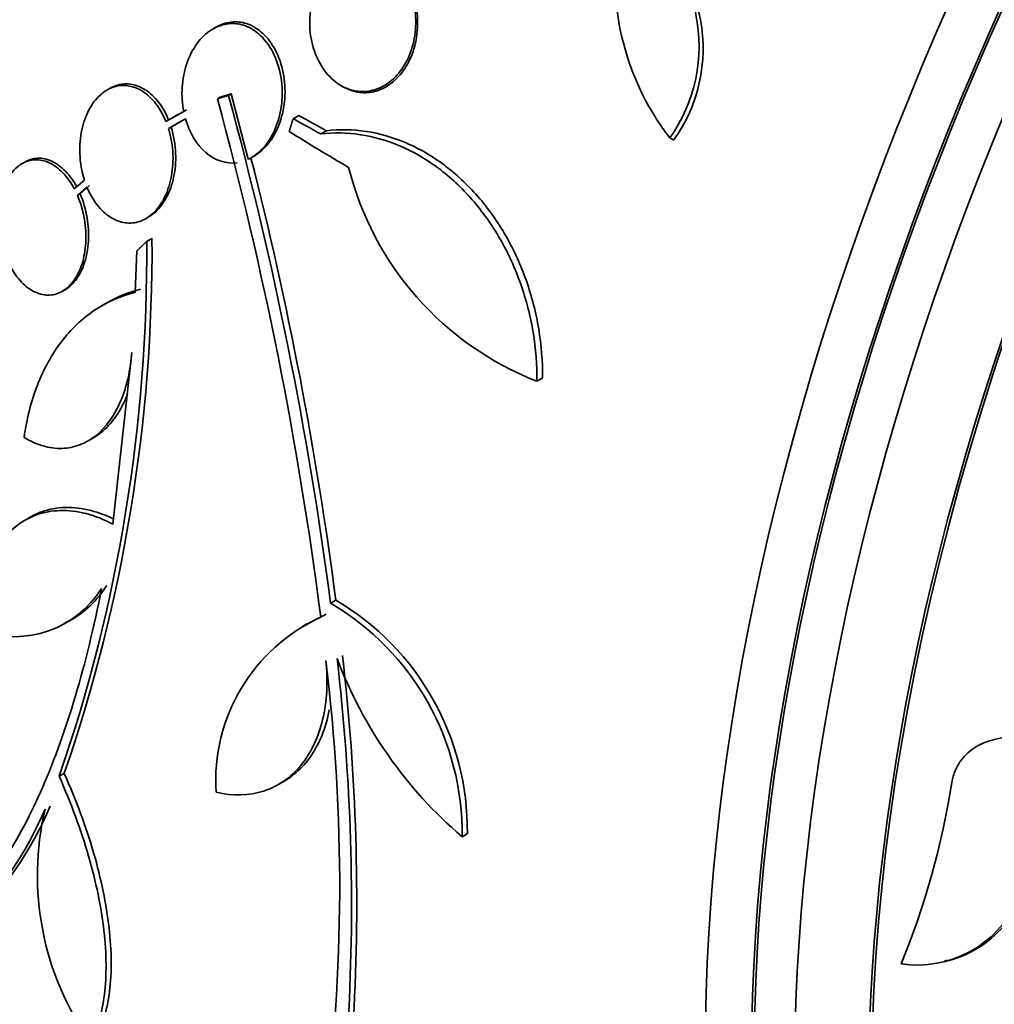
# Model space of a CAD drawing. Units: millimetres. Extents: x 0 to 1478, y 0 to 1758.
# Drawn here: x 979 to 993, y 329 to 342 of the extents above; entities that cross this region are included whole.
import ezdxf
from ezdxf import colors
from ezdxf.entities.mleader import LeaderData, LeaderLine
from ezdxf.math import Vec2, Vec3

# ---------------------------------------------------------------- set-up
doc = ezdxf.new("R2010")
doc.units = ezdxf.units.MM
doc.layers.add('DV6_Défaut', color=7, linetype='Continuous')
doc.layers.add('Défaut', color=7, linetype='Continuous')

# ---------------------------------------------------------------- blocks, each defined once
blk = doc.blocks.new('_DOT')
at = {"color": 0}
blk.add_line((0, 0), (-1, 0), dxfattribs=at)
at = {"color": 0, "const_width": 0.333}
blk.add_lwpolyline([(-0.1665, 0, 1), (0.1665, 0, 1)], format="xyb", close=True, dxfattribs=at)
blk = doc.blocks.new('SE5')
at = {"layer": 'DV6_Défaut', "color": 7, "linetype": 'Continuous', "lineweight": 35}
for p, q in [((982.003, 342.061), (981.964, 342.039)), ((980.541, 341.217), (980.503, 341.195)), ((983.727, 341.257), (983.753, 341.242)), ((982.025, 341.076), (982.063, 341.098)), ((982.177, 341.122), (982.216, 341.145)), ((982.449, 340.242), (982.216, 341.145)), ((981.56, 340.903), (981.315, 340.761)), ((981.598, 340.925), (981.487, 340.861)), ((981.35, 340.666), (981.584, 340.801)), ((981.387, 340.687), (981.517, 340.762)), ((981.487, 340.862), (981.449, 340.84)), ((983.067, 340.802), (983.144, 340.847)), ((981.35, 340.666), (981.387, 340.687)), ((983.448, 340.592), (983.525, 340.636)), ((988.253, 340.536), (988.307, 340.505)), ((982.491, 340.264), (982.528, 340.286)), ((979.373, 340.204), (979.335, 340.183)), ((980.193, 339.957), (980.053, 339.836)), ((980.096, 339.748), (980.227, 339.862)), ((980.133, 339.769), (980.265, 339.883)), ((980.096, 339.748), (980.133, 339.769)), ((981.041, 339.427), (981.078, 339.449)), ((981.05, 339.111), (981.124, 339.154)), ((980.916, 338.982), (980.893, 338.41)), ((979.889, 338.424), (979.926, 338.445)), ((980.503, 338.267), (980.43, 338.225)), ((980.845, 337.584), (980.585, 335.218)), ((986.424, 337.186), (986.501, 337.23)), ((980.244, 336.365), (980.318, 336.407)), ((979.447, 335.315), (979.375, 335.274)), ((983.583, 334.13), (983.656, 334.172)), ((979.916, 333.848), (979.987, 333.889)), ((983.266, 333.85), (983.194, 333.808)), ((979.916, 331.786), (979.845, 331.745)), ((982.868, 331.635), (982.939, 331.676)), ((985.393, 330.913), (985.465, 330.955)), ((992.034, 329.206), (992.073, 329.215))]:
    blk.add_line(p, q, dxfattribs=at)
for centre, radius, start, end in [((991.142, 342.757), 3.644, 165.6252, 217.5433), ((986.477, 341.801), 2.18, 324.5487, 58.6198), ((986.535, 341.77), 2.177, 324.4665, 56.3108), ((931.083, 327.207), 52.795, 7.3215, 15.2303), ((931.103, 327.216), 52.934, 7.5058, 15.2316), ((932.103, 327.444), 51.989, 7.4352, 14.2758), ((987.98, 341.17), 4.277, 194.065, 248.672), ((958.945, 339.008), 22.179, 340.9983, 0.3773), ((958.935, 338.947), 22.116, 340.997, 0.4253), ((979.229, 335.085), 1.417, 250.7291, 327.9233), ((979.3, 335.126), 1.417, 298.7218, 327.9265), ((981.714, 330.961), 3.679, 359.2522, 59.4701), ((981.78, 330.999), 3.686, 359.3202, 59.4092), ((984.546, 331.726), 2.473, 114.4899, 121.114), ((984.473, 331.686), 2.472, 114.499, 183.7363), ((958.376, 330.231), 25.332, 352.5149, 7.0542), ((989.304, 335.483), 6.015, 200.5922, 229.4436), ((954.779, 329.976), 29.092, 356.8259, 6.6954), ((954.774, 330.018), 29.169, 356.8326, 6.6766), ((981.441, 333.305), 10.821, 337.4907, 351.268), ((975.139, 333.206), 4.901, 313.9622, 337.0327), ((975.21, 333.246), 4.9, 313.9837, 337.0424), ((983.531, 330.382), 3.985, 166.776, 215.1116), ((991.66, 330.665), 1.519, 261.5674, 335.2115), ((991.699, 330.675), 1.52, 284.5044, 335.1981)]:
    blk.add_arc(centre, radius, start, end, dxfattribs=at)
for centre, major_axis, ratio, start_param, end_param in [((976.14, 357.199), (15, 25.981), 0.57735, 0.000821, 3.14015), ((978.969, 355.566), (13, 22.517), 0.57735, 6.280386, 9.424636), ((993.93, 346.928), (13.417, 23.239), 0.57735, 0.180825, 2.960768), ((993.046, 347.439), (13.173, 22.816), 0.57735, 0.274513, 2.86708), ((993.93, 346.928), (13.39, 23.192), 0.57735, 0.26037, 2.881222), ((993.47, 347.194), (13.294, 23.026), 0.57735, 0.280237, 2.861356), ((992.339, 347.847), (12.953, 22.435), 0.57735, 0.333705, 2.807888), ((993.046, 347.439), (13.146, 22.769), 0.57735, 0.342208, 2.799385), ((989.511, 349.48), (11.823, 20.477), 0.57735, 0.498917, 2.642675), ((989.864, 349.276), (11.988, 20.764), 0.57735, 0.597118, 2.700618), ((989.864, 349.276), (-11.958, -20.712), 0.57735, 3.80626, 5.497787), ((981.656, 354.015), (-7.875, -13.64), 0.57735, 3.338118, 6.08666), ((987.595, 350.586), (10.75, 18.62), 0.57735, 0.662755, 2.478838), ((1007.719, 338.967), (13.417, 23.239), 0.57735, 0, 3.401435), ((1008.178, 338.702), (13.267, 22.98), 0.57735, 0, 3.381674), ((1008.178, 338.702), (13.294, 23.026), 0.57735, 0, 3.446829), ((1008.602, 338.457), (13.173, 22.816), 0.57735, 0, 3.441293), ((1009.31, 338.049), (12.953, 22.435), 0.57735, 0, 3.479998), ((1009.31, 338.049), (12.925, 22.387), 0.57735, 0.645588, 3.379932), ((1000.997, 351.955), (-26.33, 0.505), 0.589848, 0.833045, 0.852665), ((1000.997, 351.955), (-26.221, 0.503), 0.589848, 0.833196, 0.852898), ((1001.323, 351.629), (-26.353, 1.516), 0.613192, 0.838518, 0.880744)]:
    blk.add_ellipse(centre, major_axis=major_axis, ratio=ratio, start_param=start_param, end_param=end_param, dxfattribs=at)
at = {"layer": 'DV6_Défaut', "color": 7, "linetype": 'Continuous', "lineweight": 18}
blk.add_ellipse((981.444, 354.137), major_axis=(11.25, 19.486), ratio=0.57735, start_param=0, end_param=3.428696, dxfattribs=at)
at = {"layer": 'DV6_Défaut', "color": 7, "linetype": 'Continuous', "lineweight": 35}
for points, knots in [([(984.668, 342.578), (984.639, 342.647), (984.603, 342.713), (984.561, 342.771), (984.505, 342.85), (984.437, 342.917), (984.363, 342.967), (984.292, 343.014), (984.214, 343.047), (984.136, 343.062), (984.093, 343.071), (984.049, 343.074), (984.006, 343.072), (983.926, 343.069), (983.845, 343.048), (983.771, 343.011), (983.697, 342.975), (983.627, 342.923), (983.566, 342.859), (983.503, 342.792), (983.449, 342.712), (983.407, 342.625), (983.363, 342.532), (983.331, 342.429), (983.313, 342.324), (983.295, 342.215), (983.291, 342.1), (983.303, 341.989), (983.315, 341.877), (983.343, 341.767), (983.386, 341.666), (983.426, 341.57), (983.482, 341.48), (983.547, 341.407), (983.609, 341.337), (983.681, 341.28), (983.758, 341.241), (983.831, 341.203), (983.91, 341.181), (983.988, 341.176), (984.065, 341.172), (984.144, 341.183), (984.217, 341.209), (984.292, 341.236), (984.364, 341.279), (984.427, 341.334), (984.494, 341.391), (984.553, 341.463), (984.601, 341.544), (984.652, 341.629), (984.692, 341.726), (984.718, 341.828), (984.745, 341.933), (984.757, 342.046), (984.755, 342.157), (984.752, 342.267), (984.734, 342.379), (984.702, 342.482)], [0, 0, 0, 0, 0.040839, 0.040839, 0.040839, 0.09558, 0.09558, 0.09558, 0.147438, 0.147438, 0.147438, 0.175266, 0.175266, 0.175266, 0.22777, 0.22777, 0.22777, 0.28015, 0.28015, 0.28015, 0.334416, 0.334416, 0.334416, 0.391541, 0.391541, 0.391541, 0.45065, 0.45065, 0.45065, 0.509827, 0.509827, 0.509827, 0.566911, 0.566911, 0.566911, 0.620768, 0.620768, 0.620768, 0.671941, 0.671941, 0.671941, 0.722125, 0.722125, 0.722125, 0.773223, 0.773223, 0.773223, 0.826686, 0.826686, 0.826686, 0.883091, 0.883091, 0.883091, 0.941844, 0.941844, 0.941844, 1, 1, 1, 1]), ([(983.754, 341.242), (983.808, 341.211), (983.864, 341.188), (983.921, 341.175), (983.997, 341.157), (984.077, 341.155), (984.153, 341.169), (984.229, 341.183), (984.304, 341.214), (984.372, 341.257), (984.443, 341.303), (984.508, 341.363), (984.563, 341.434), (984.621, 341.508), (984.67, 341.596), (984.705, 341.69), (984.743, 341.789), (984.767, 341.897), (984.777, 342.006), (984.787, 342.117), (984.781, 342.233), (984.76, 342.343), (984.752, 342.385), (984.741, 342.427), (984.729, 342.467)], [0, 0, 0, 0, 0.097774, 0.097774, 0.097774, 0.228082, 0.228082, 0.228082, 0.358834, 0.358834, 0.358834, 0.494425, 0.494425, 0.494425, 0.637385, 0.637385, 0.637385, 0.787465, 0.787465, 0.787465, 0.941232, 0.941232, 0.941232, 1, 1, 1, 1]), ([(982.449, 340.242), (982.457, 340.246), (982.465, 340.25), (982.473, 340.254), (982.542, 340.291), (982.607, 340.344), (982.663, 340.408), (982.723, 340.476), (982.775, 340.56), (982.815, 340.651), (982.858, 340.748), (982.888, 340.857), (982.904, 340.969), (982.92, 341.083), (982.921, 341.204), (982.907, 341.321), (982.892, 341.435), (982.863, 341.549), (982.819, 341.65), (982.778, 341.745), (982.724, 341.832), (982.661, 341.903), (982.602, 341.968), (982.535, 342.02), (982.465, 342.056), (982.397, 342.09), (982.325, 342.109), (982.254, 342.112), (982.183, 342.115), (982.111, 342.103), (982.044, 342.077), (982.01, 342.064), (981.976, 342.047), (981.944, 342.026), (981.869, 341.979), (981.8, 341.913), (981.743, 341.834), (981.686, 341.756), (981.638, 341.663), (981.604, 341.564), (981.568, 341.46), (981.546, 341.345), (981.539, 341.23), (981.532, 341.122), (981.539, 341.01), (981.56, 340.903)], [0, 0, 0, 0, 0.007626, 0.007626, 0.007626, 0.076623, 0.076623, 0.076623, 0.150846, 0.150846, 0.150846, 0.229873, 0.229873, 0.229873, 0.310999, 0.310999, 0.310999, 0.389911, 0.389911, 0.389911, 0.463109, 0.463109, 0.463109, 0.530318, 0.530318, 0.530318, 0.594237, 0.594237, 0.594237, 0.658475, 0.658475, 0.658475, 0.690848, 0.690848, 0.690848, 0.767813, 0.767813, 0.767813, 0.844557, 0.844557, 0.844557, 0.924825, 0.924825, 0.924825, 1, 1, 1, 1]), ([(982.487, 340.264), (982.505, 340.272), (982.522, 340.282), (982.538, 340.292), (982.607, 340.333), (982.67, 340.39), (982.725, 340.458), (982.783, 340.531), (982.833, 340.618), (982.87, 340.713), (982.909, 340.813), (982.936, 340.925), (982.948, 341.038), (982.96, 341.154), (982.957, 341.276), (982.938, 341.392), (982.92, 341.504), (982.886, 341.615), (982.839, 341.713), (982.795, 341.804), (982.739, 341.887), (982.674, 341.952), (982.614, 342.013), (982.546, 342.061), (982.475, 342.092), (982.407, 342.121), (982.335, 342.136), (982.264, 342.135), (982.192, 342.134), (982.121, 342.118), (982.054, 342.087), (982.037, 342.08), (982.02, 342.071), (982.003, 342.061)], [0, 0, 0, 0, 0.024592, 0.024592, 0.024592, 0.12641, 0.12641, 0.12641, 0.23599, 0.23599, 0.23599, 0.352274, 0.352274, 0.352274, 0.470856, 0.470856, 0.470856, 0.585311, 0.585311, 0.585311, 0.690999, 0.690999, 0.690999, 0.788244, 0.788244, 0.788244, 0.881382, 0.881382, 0.881382, 0.975684, 0.975684, 0.975684, 1, 1, 1, 1]), ([(981.315, 340.761), (981.279, 340.851), (981.232, 340.935), (981.177, 341.006), (981.123, 341.076), (981.059, 341.136), (980.992, 341.179), (980.928, 341.22), (980.858, 341.246), (980.789, 341.255), (980.721, 341.264), (980.653, 341.257), (980.589, 341.235), (980.524, 341.213), (980.461, 341.174), (980.406, 341.123), (980.348, 341.07), (980.297, 341.002), (980.256, 340.924), (980.212, 340.842), (980.179, 340.748), (980.158, 340.648), (980.135, 340.544), (980.126, 340.432), (980.13, 340.32), (980.135, 340.198), (980.156, 340.073), (980.193, 339.957)], [0, 0, 0, 0, 0.107189, 0.107189, 0.107189, 0.214753, 0.214753, 0.214753, 0.318478, 0.318478, 0.318478, 0.420084, 0.420084, 0.420084, 0.523656, 0.523656, 0.523656, 0.632339, 0.632339, 0.632339, 0.747422, 0.747422, 0.747422, 0.86766, 0.86766, 0.86766, 1, 1, 1, 1]), ([(981.353, 340.783), (981.317, 340.873), (981.27, 340.957), (981.215, 341.027), (981.161, 341.098), (981.097, 341.158), (981.03, 341.2), (980.966, 341.241), (980.896, 341.268), (980.827, 341.277), (980.759, 341.286), (980.691, 341.279), (980.627, 341.257), (980.598, 341.247), (980.57, 341.234), (980.543, 341.218)], [0, 0, 0, 0, 0.230201, 0.230201, 0.230201, 0.461212, 0.461212, 0.461212, 0.683945, 0.683945, 0.683945, 0.902108, 0.902108, 0.902108, 1, 1, 1, 1]), ([(981.584, 340.801), (981.637, 340.614), (981.735, 340.445), (981.994, 340.223), (982.149, 340.175), (982.297, 340.196)], [0, 0, 0, 0, 0.5, 0.5, 1, 1, 1, 1]), ([(980.227, 339.862), (980.264, 339.772), (980.312, 339.688), (980.366, 339.618), (980.421, 339.547), (980.485, 339.487), (980.552, 339.445), (980.617, 339.404), (980.686, 339.378), (980.755, 339.368), (980.823, 339.359), (980.891, 339.366), (980.955, 339.388), (981.021, 339.411), (981.083, 339.449), (981.138, 339.5), (981.195, 339.553), (981.246, 339.621), (981.287, 339.699), (981.33, 339.781), (981.363, 339.875), (981.384, 339.974), (981.406, 340.078), (981.416, 340.19), (981.412, 340.302), (981.407, 340.424), (981.386, 340.55), (981.35, 340.666)], [0, 0, 0, 0, 0.107135, 0.107135, 0.107135, 0.214632, 0.214632, 0.214632, 0.318481, 0.318481, 0.318481, 0.420333, 0.420333, 0.420333, 0.524034, 0.524034, 0.524034, 0.632598, 0.632598, 0.632598, 0.747374, 0.747374, 0.747374, 0.867357, 0.867357, 0.867357, 1, 1, 1, 1]), ([(981.076, 339.448), (981.111, 339.468), (981.144, 339.493), (981.175, 339.521), (981.232, 339.575), (981.283, 339.643), (981.324, 339.72), (981.367, 339.802), (981.401, 339.896), (981.422, 339.996), (981.444, 340.1), (981.453, 340.212), (981.449, 340.323), (981.445, 340.446), (981.424, 340.572), (981.387, 340.687)], [0, 0, 0, 0, 0.10926, 0.10926, 0.10926, 0.312357, 0.312357, 0.312357, 0.527116, 0.527116, 0.527116, 0.75166, 0.75166, 0.75166, 1, 1, 1, 1]), ([(983.525, 340.636), (983.706, 340.658), (983.889, 340.654), (984.257, 340.598), (984.444, 340.545), (984.803, 340.39), (984.977, 340.29), (985.313, 340.039), (985.468, 339.894), (985.753, 339.567), (985.884, 339.382), (986.108, 338.992), (986.202, 338.784), (986.355, 338.351), (986.411, 338.13), (986.485, 337.682), (986.503, 337.454), (986.501, 337.23)], [0, 0, 0, 0, 0.125, 0.125, 0.25, 0.25, 0.375, 0.375, 0.5, 0.5, 0.625, 0.625, 0.75, 0.75, 0.875, 0.875, 1, 1, 1, 1]), ([(983.448, 340.592), (983.628, 340.613), (983.81, 340.61), (984.18, 340.553), (984.366, 340.5), (984.724, 340.346), (984.901, 340.243), (985.234, 339.995), (985.389, 339.85), (985.676, 339.521), (985.806, 339.337), (986.03, 338.948), (986.126, 338.737), (986.277, 338.306), (986.334, 338.086), (986.409, 337.635), (986.426, 337.409), (986.424, 337.186)], [0, 0, 0, 0, 0.125, 0.125, 0.25, 0.25, 0.375, 0.375, 0.5, 0.5, 0.625, 0.625, 0.75, 0.75, 0.875, 0.875, 1, 1, 1, 1]), ([(980.053, 339.836), (980.009, 339.919), (979.955, 339.995), (979.897, 340.056), (979.838, 340.117), (979.773, 340.165), (979.706, 340.195), (979.642, 340.225), (979.574, 340.239), (979.51, 340.235), (979.446, 340.232), (979.384, 340.212), (979.327, 340.178), (979.27, 340.143), (979.218, 340.093), (979.174, 340.031), (979.129, 339.967), (979.091, 339.889), (979.064, 339.804), (979.036, 339.715), (979.018, 339.616), (979.012, 339.515), (979.006, 339.409), (979.012, 339.299), (979.03, 339.191), (979.049, 339.076), (979.082, 338.962), (979.128, 338.859)], [0, 0, 0, 0, 0.108668, 0.108668, 0.108668, 0.217638, 0.217638, 0.217638, 0.323605, 0.323605, 0.323605, 0.427716, 0.427716, 0.427716, 0.533063, 0.533063, 0.533063, 0.64212, 0.64212, 0.64212, 0.755934, 0.755934, 0.755934, 0.873627, 0.873627, 0.873627, 1, 1, 1, 1]), ([(980.09, 339.857), (980.046, 339.941), (979.993, 340.016), (979.934, 340.077), (979.875, 340.138), (979.81, 340.186), (979.744, 340.217), (979.679, 340.246), (979.612, 340.26), (979.547, 340.257), (979.487, 340.254), (979.427, 340.236), (979.373, 340.204)], [0, 0, 0, 0, 0.257115, 0.257115, 0.257115, 0.514947, 0.514947, 0.514947, 0.765646, 0.765646, 0.765646, 1, 1, 1, 1]), ([(979.17, 338.77), (979.215, 338.687), (979.269, 338.612), (979.328, 338.551), (979.386, 338.49), (979.452, 338.442), (979.518, 338.412), (979.583, 338.382), (979.651, 338.368), (979.715, 338.372), (979.779, 338.375), (979.841, 338.395), (979.897, 338.429), (979.954, 338.464), (980.007, 338.514), (980.05, 338.576), (980.095, 338.64), (980.133, 338.718), (980.16, 338.803), (980.188, 338.891), (980.205, 338.991), (980.211, 339.092), (980.217, 339.197), (980.211, 339.308), (980.193, 339.415), (980.174, 339.53), (980.141, 339.645), (980.096, 339.748)], [0, 0, 0, 0, 0.108648, 0.108648, 0.108648, 0.217589, 0.217589, 0.217589, 0.323653, 0.323653, 0.323653, 0.427957, 0.427957, 0.427957, 0.533436, 0.533436, 0.533436, 0.642469, 0.642469, 0.642469, 0.756137, 0.756137, 0.756137, 0.87371, 0.87371, 0.87371, 1, 1, 1, 1]), ([(979.925, 338.445), (979.928, 338.447), (979.931, 338.448), (979.934, 338.45), (979.991, 338.485), (980.043, 338.535), (980.087, 338.597), (980.132, 338.661), (980.169, 338.739), (980.196, 338.824), (980.224, 338.913), (980.242, 339.012), (980.248, 339.113), (980.254, 339.218), (980.248, 339.329), (980.23, 339.436), (980.211, 339.551), (980.178, 339.666), (980.133, 339.769)], [0, 0, 0, 0, 0.009179, 0.009179, 0.009179, 0.191819, 0.191819, 0.191819, 0.380637, 0.380637, 0.380637, 0.577507, 0.577507, 0.577507, 0.781168, 0.781168, 0.781168, 1, 1, 1, 1]), ([(979.363, 336.413), (979.399, 336.673), (979.46, 336.913), (979.632, 337.355), (979.744, 337.558), (979.942, 337.817), (980.013, 337.896), (980.166, 338.041), (980.248, 338.107), (980.505, 338.279), (980.692, 338.362), (980.893, 338.41)], [0, 0, 0, 0, 0.25, 0.25, 0.5, 0.5, 0.625, 0.625, 0.75, 0.75, 1, 1, 1, 1]), ([(980.845, 337.584), (980.836, 337.461), (980.819, 337.343), (980.768, 337.117), (980.733, 337.009), (980.608, 336.716), (980.492, 336.552), (980.284, 336.385), (980.209, 336.34), (980.05, 336.28), (979.968, 336.263), (979.798, 336.258), (979.71, 336.27), (979.536, 336.321), (979.449, 336.36), (979.363, 336.413)], [0, 0, 0, 0, 0.125, 0.125, 0.25, 0.25, 0.5, 0.5, 0.625, 0.625, 0.75, 0.75, 0.875, 0.875, 1, 1, 1, 1]), ([(980.788, 337.013), (980.78, 336.992), (980.772, 336.972), (980.722, 336.854), (980.672, 336.765), (980.559, 336.607), (980.494, 336.538), (980.389, 336.453), (980.352, 336.427), (980.314, 336.405)], [0, 0, 0, 0, 0.07347, 0.07347, 0.44172, 0.44172, 0.809969, 0.809969, 1, 1, 1, 1]), ([(980.585, 335.218), (980.461, 335.283), (980.337, 335.331), (980.093, 335.394), (979.973, 335.408), (979.631, 335.4), (979.421, 335.325), (979.166, 335.119), (979.089, 335.034), (978.959, 334.837), (978.906, 334.727), (978.822, 334.479), (978.792, 334.343), (978.758, 334.058), (978.753, 333.906), (978.761, 333.747)], [0, 0, 0, 0, 0.125, 0.125, 0.25, 0.25, 0.5, 0.5, 0.625, 0.625, 0.75, 0.75, 0.875, 0.875, 1, 1, 1, 1]), ([(980.592, 335.292), (980.489, 335.34), (980.387, 335.378), (980.165, 335.435), (980.044, 335.45), (979.816, 335.444), (979.707, 335.425), (979.551, 335.369), (979.499, 335.345), (979.449, 335.316)], [0, 0, 0, 0, 0.2464219, 0.2464219, 0.5446028, 0.5446028, 0.8427837, 0.8427837, 1, 1, 1, 1]), ([(980.43, 334.332), (980.22, 333.271), (979.95, 332.36), (979.536, 331.409), (979.45, 331.229), (979.273, 330.895), (979.182, 330.74), (978.9, 330.309), (978.701, 330.068), (978.493, 329.873)], [0, 0, 0, 0, 0.5, 0.5, 0.625, 0.625, 0.75, 0.75, 1, 1, 1, 1]), ([(983.516, 333.342), (983.532, 333.196), (983.536, 333.055), (983.522, 332.783), (983.503, 332.65), (983.444, 332.403), (983.404, 332.288), (983.304, 332.076), (983.242, 331.979), (983.103, 331.811), (983.025, 331.739), (982.852, 331.62), (982.758, 331.574), (982.461, 331.479), (982.238, 331.472), (982.007, 331.525)], [0, 0, 0, 0, 0.125, 0.125, 0.25, 0.25, 0.375, 0.375, 0.5, 0.5, 0.625, 0.625, 0.75, 0.75, 1, 1, 1, 1]), ([(983.565, 332.66), (983.559, 332.629), (983.553, 332.598), (983.516, 332.444), (983.476, 332.329), (983.375, 332.117), (983.314, 332.02), (983.175, 331.852), (983.097, 331.781), (982.987, 331.705), (982.964, 331.69), (982.939, 331.676)], [0, 0, 0, 0, 0.069404, 0.069404, 0.354328, 0.354328, 0.639251, 0.639251, 0.924175, 0.924175, 1, 1, 1, 1]), ([(992.136, 331.662), (992.146, 331.721), (992.162, 331.778), (992.186, 331.831), (992.22, 331.91), (992.271, 331.984), (992.333, 332.044), (992.395, 332.106), (992.47, 332.157), (992.552, 332.194), (992.64, 332.235), (992.738, 332.262), (992.838, 332.274), (992.95, 332.288), (993.068, 332.284), (993.184, 332.265), (993.313, 332.244), (993.443, 332.203), (993.565, 332.146), (993.696, 332.084), (993.82, 332.001), (993.927, 331.904), (994.034, 331.808), (994.126, 331.693), (994.192, 331.57), (994.252, 331.46), (994.292, 331.338), (994.304, 331.219), (994.311, 331.153), (994.31, 331.087), (994.3, 331.024)], [0, 0, 0, 0, 0.059098, 0.059098, 0.059098, 0.147471, 0.147471, 0.147471, 0.236377, 0.236377, 0.236377, 0.332171, 0.332171, 0.332171, 0.439349, 0.439349, 0.439349, 0.559534, 0.559534, 0.559534, 0.6893, 0.6893, 0.6893, 0.81878, 0.81878, 0.81878, 0.935795, 0.935795, 0.935795, 1, 1, 1, 1]), ([(980.271, 328.089), (980.37, 328.265), (980.435, 328.483), (980.484, 328.871), (980.492, 329.011), (980.49, 329.304), (980.48, 329.458), (980.443, 329.779), (980.416, 329.949), (980.345, 330.294), (980.301, 330.469), (980.146, 331.005), (980.009, 331.378), (979.845, 331.745)], [0, 0, 0, 0, 0.25, 0.25, 0.375, 0.375, 0.5, 0.5, 0.625, 0.625, 0.75, 0.75, 1, 1, 1, 1]), ([(980.343, 328.131), (980.441, 328.306), (980.507, 328.524), (980.555, 328.912), (980.563, 329.053), (980.561, 329.345), (980.551, 329.499), (980.514, 329.82), (980.487, 329.99), (980.415, 330.335), (980.372, 330.511), (980.216, 331.047), (980.08, 331.419), (979.916, 331.786)], [0, 0, 0, 0, 0.25, 0.25, 0.375, 0.375, 0.5, 0.5, 0.625, 0.625, 0.75, 0.75, 1, 1, 1, 1])]:
    blk.add_open_spline(points, degree=3, knots=knots, dxfattribs=at)
for points, degree in [([(982.025, 341.076), (982.101, 341.099), (982.177, 341.122)], 2), ([(982.216, 341.145), (982.139, 341.121), (982.063, 341.098)], 2), ([(983.013, 340.625), (983.04, 340.713), (983.067, 340.802)], 2), ([(981.05, 339.111), (980.983, 339.046), (980.916, 338.982)], 2), ([(980.505, 338.268), (980.649, 338.351), (980.803, 338.413), (980.967, 338.452)], 3)]:
    blk.add_open_spline(points, degree=degree, dxfattribs=at)

msp = doc.modelspace()

# ---------------------------------------------------------------- block references
at = {"layer": 'Défaut'}
msp.add_blockref('SE5', (0, 0), dxfattribs=at)

# ---------------------------------------------------------------- leaders
at = {"layer": 'Défaut', "color": 7, "linetype": 'Continuous', "lineweight": 18}
ml = msp.add_multileader_mtext('Standard', dxfattribs=at)
ml.set_content('{\\pxsm0.9;\\fSolid Edge ISO|b1||i0||c0|p34;\\W1.;04/07/2019\\P}', color=256)
ml.set_leader_properties()
ml.set_arrow_properties(name='DOT')
ml.build(insert=Vec2(0, 0))
ml.multileader.update_dxf_attribs({"leader_type": 0, "dogleg_length": 0, "arrow_head_size": 12})
ctx = ml.context
ctx.base_point, ctx.char_height, ctx.arrow_head_size, ctx.landing_gap_size = Vec3(1390.407, 1750.708), 12, 12, 4.2
notes = []
notes.append((ctx, [(0, (0, 0, 0), (0, 0), (1, 0), 1, [])]))
ctx.mtext.insert = Vec3(1392.407, 1756.828)
for ctx, leaders in notes:
    for number, flags, end, landing, length, lines in leaders:
        leader = LeaderData()
        leader.index, (leader.has_last_leader_line, leader.has_dogleg_vector, leader.attachment_direction) = number, flags
        leader.last_leader_point, leader.dogleg_vector, leader.dogleg_length = Vec3(end), Vec3(landing), length
        for number, points, colour, breaks in lines:
            line = LeaderLine()
            line.index, line.vertices, line.color, line.breaks = number, Vec3.list(points), colors.encode_raw_color(colour), breaks
            leader.lines.append(line)
        ctx.leaders.append(leader)

doc.saveas('drawing.dxf')
